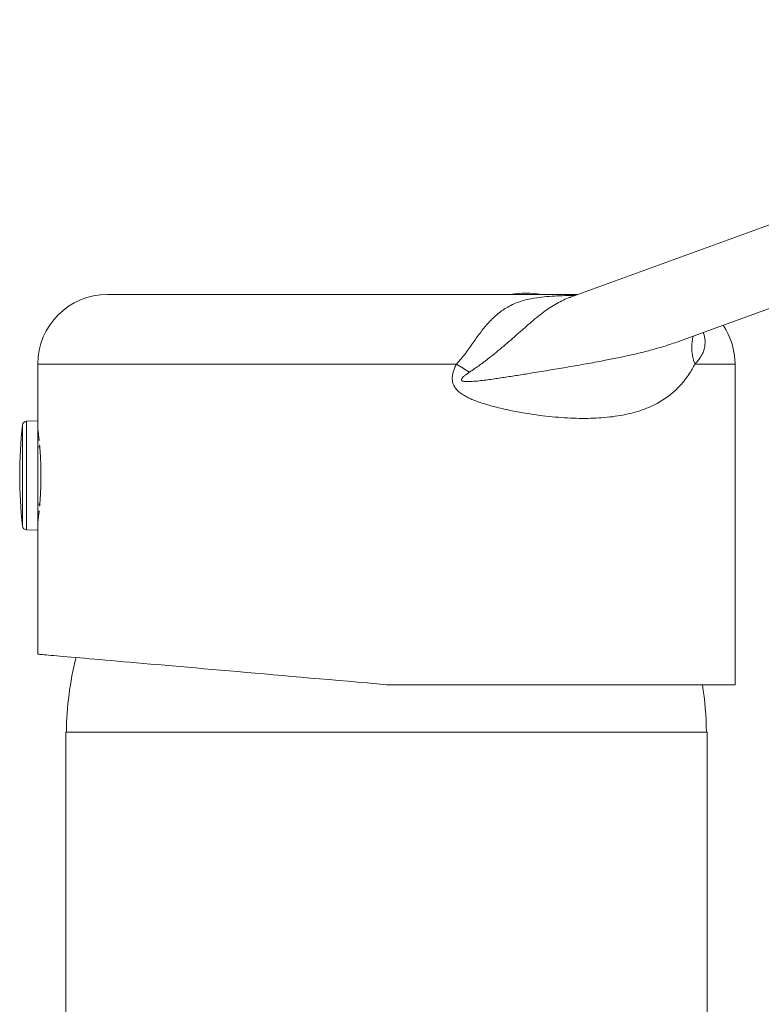
# Model space of a CAD drawing. Units: millimetres. Extents: x -390 to 683, y -400 to 569.
# Drawn here: x 443 to 496, y 131 to 201 of the extents above; entities that cross this region are included whole.
import ezdxf

# ---------------------------------------------------------------- set-up
doc = ezdxf.new("R2010")
doc.units = ezdxf.units.MM

msp = doc.modelspace()

# ---------------------------------------------------------------- linework, layer by layer
at = {"color": 7, "linetype": 'Continuous', "lineweight": 18}
for p, q in [((537.143, 201.369), (482.444, 181.461)), ((490.197, 178.282), (537.147, 195.371)), ((449.246, 181.657), (474.009, 181.657)), ((474.009, 181.657), (482.983, 181.657)), ((444.246, 176.657), (444.246, 172.582)), ((474.263, 176.657), (444.246, 176.657)), ((494.246, 176.657), (491.363, 176.657)), ((494.246, 153.657), (494.246, 176.657)), ((444.246, 172.582), (443.435, 172.553)), ((443.435, 172.553), (443.435, 164.76)), ((444.246, 172.582), (444.246, 164.732)), ((443.148, 172.287), (443.148, 165.027)), ((444.256, 171.932), (444.246, 171.932)), ((444.246, 171.207), (444.34, 171.206)), ((444.386, 170.711), (444.246, 170.711)), ((444.246, 166.602), (444.386, 166.603)), ((444.34, 166.107), (444.246, 166.106)), ((444.246, 165.382), (444.256, 165.382)), ((443.435, 164.76), (444.246, 164.732)), ((444.246, 164.732), (444.246, 155.844)), ((494.246, 153.657), (469.246, 153.657)), ((446.246, 150.257), (446.246, 111.657)), ((492.246, 150.257), (446.246, 150.257)), ((492.246, 80.257), (492.246, 150.257))]:
    msp.add_line(p, q, dxfattribs=at)
at = {"color": 7, "linetype": 'Continuous', "lineweight": 18, "flags": 128}
msp.add_lwpolyline([(444.246, 155.844), (444.255, 155.843), (444.284, 155.841), (444.331, 155.836), (444.397, 155.831), (444.483, 155.823), (444.587, 155.814), (444.709, 155.803), (444.851, 155.791), (445.011, 155.777), (445.189, 155.761), (445.386, 155.744), (445.6, 155.725), (445.833, 155.705), (446.083, 155.683), (446.351, 155.66), (446.637, 155.635), (446.939, 155.608), (447.259, 155.58), (447.595, 155.551), (447.948, 155.52), (448.317, 155.488), (448.701, 155.454), (449.102, 155.419), (449.517, 155.383), (449.948, 155.345), (450.393, 155.306), (450.853, 155.266), (451.326, 155.224), (451.813, 155.182), (452.314, 155.138), (452.827, 155.093), (453.353, 155.047), (453.89, 155), (454.44, 154.952), (455, 154.903), (455.572, 154.853), (456.154, 154.802), (456.746, 154.75), (457.347, 154.698), (457.957, 154.644), (458.576, 154.59), (459.203, 154.535), (459.838, 154.48), (460.48, 154.424), (461.128, 154.367), (461.783, 154.31), (462.443, 154.252), (463.109, 154.194), (463.779, 154.135), (464.453, 154.076), (465.131, 154.017), (465.812, 153.957), (466.495, 153.897), (467.181, 153.837), (467.868, 153.777), (468.557, 153.717), (469.246, 153.657)], dxfattribs=at)
at = {"color": 7, "linetype": 'Continuous', "lineweight": 18}
for centre, radius, start, end in [((449.246, 176.657), 5, 90, 180), ((479.246, 175.757), 6, 79.52469, 100.47531), ((489.246, 176.657), 5, 0, 33.91307), ((499.327, 217.364), 47.804, 238.37943, 239.7083), ((443.446, 172.254), 0.3, 92, 173.63484), ((475.69, 168.657), 32.744, 173.63484, 186.36516), ((443.446, 165.06), 0.3, 186.36516, 268), ((469.246, 150.017), 22.951, 165.91112, 179.40241), ((469.246, 150.017), 22.951, 0.59759, 9.12389)]:
    msp.add_arc(centre, radius, start, end, dxfattribs=at)
for points, knots in [([(474.263, 176.657), (474.378, 176.78), (474.607, 177.028), (474.913, 177.428), (475.205, 177.832), (475.485, 178.232), (475.758, 178.616), (476.031, 178.983), (476.306, 179.328), (476.599, 179.665), (476.912, 179.983), (477.247, 180.279), (477.593, 180.538), (477.976, 180.776), (478.397, 180.985), (478.862, 181.16), (479.344, 181.295), (479.906, 181.406), (480.551, 181.489), (481.287, 181.543), (482.03, 181.572), (482.533, 181.579), (482.777, 181.582)], [0, 0, 0, 0, 0.036885, 0.073792, 0.111621, 0.149452, 0.186936, 0.224421, 0.262696, 0.300973, 0.344944, 0.38892, 0.433829, 0.478745, 0.533494, 0.588253, 0.643799, 0.699352, 0.775412, 0.851486, 0.928016, 1, 1, 1, 1]), ([(482.444, 181.461), (482.444, 181.46), (482.265, 181.403), (481.938, 181.258), (481.455, 181.018), (480.984, 180.73), (480.509, 180.393), (480.025, 180.009), (479.552, 179.607), (479.086, 179.199), (478.631, 178.796), (478.155, 178.378), (477.659, 177.952), (477.143, 177.521), (476.568, 177.06), (475.931, 176.572), (475.453, 176.249), (475.214, 176.086)], [0, 0, 0, 0, 0.000308, 0.072309, 0.144375, 0.21637, 0.290734, 0.365193, 0.43952, 0.503718, 0.567999, 0.632211, 0.698852, 0.76556, 0.832225, 0.915964, 1, 1, 1, 1]), ([(482.437, 181.458), (482.423, 181.453), (482.394, 181.443), (482.367, 181.436), (482.363, 181.435), (482.361, 181.434)], [0, 0, 0, 0, 0.3422756, 0.7486447, 1, 1, 1, 1]), ([(491.968, 178.927), (491.973, 178.914), (491.999, 178.85), (492.032, 178.737), (492.066, 178.591), (492.088, 178.449), (492.099, 178.31), (492.099, 178.155), (492.085, 177.986), (492.054, 177.813), (492.009, 177.651), (491.949, 177.489), (491.873, 177.325), (491.781, 177.166), (491.683, 177.022), (491.582, 176.892), (491.476, 176.771), (491.401, 176.695), (491.363, 176.657)], [0, 0, 0, 0, 0.01232, 0.060024, 0.108193, 0.154367, 0.20244, 0.252686, 0.321934, 0.394936, 0.46118, 0.531651, 0.615598, 0.699199, 0.777851, 0.852929, 0.925017, 1, 1, 1, 1]), ([(475.214, 176.086), (475.091, 176.004), (474.907, 175.88), (474.712, 175.71), (474.636, 175.609), (474.621, 175.551), (474.623, 175.52), (474.636, 175.492), (474.667, 175.463), (474.727, 175.435), (474.815, 175.416), (474.963, 175.401), (475.161, 175.399), (475.486, 175.417), (476.051, 175.471), (476.852, 175.576), (477.808, 175.721), (478.76, 175.87), (479.828, 176.043), (481.008, 176.236), (482.295, 176.451), (483.567, 176.673), (484.747, 176.89), (485.836, 177.104), (486.834, 177.319), (487.811, 177.552), (488.765, 177.812), (489.561, 178.054), (490.027, 178.225), (490.196, 178.287)], [0, 0, 0, 0, 0.025209, 0.037835, 0.044192, 0.04628, 0.047864, 0.049454, 0.051428, 0.054922, 0.060729, 0.06667, 0.080566, 0.094477, 0.122526, 0.177935, 0.233351, 0.288872, 0.344391, 0.420719, 0.4971, 0.573459, 0.649758, 0.71268, 0.775689, 0.838717, 0.901705, 0.96461, 1, 1, 1, 1]), ([(491.262, 178.67), (491.25, 178.633), (491.199, 178.484), (491.156, 178.203), (491.135, 177.831), (491.164, 177.446), (491.235, 177.053), (491.321, 176.789), (491.363, 176.657)], [0, 0, 0, 0, 0.062037, 0.24963, 0.437222, 0.624815, 0.812407, 1, 1, 1, 1]), ([(491.363, 176.657), (491.299, 176.536), (491.172, 176.295), (490.936, 175.913), (490.653, 175.514), (490.314, 175.112), (489.945, 174.742), (489.546, 174.406), (489.117, 174.102), (488.625, 173.812), (488.063, 173.544), (487.426, 173.307), (486.748, 173.114), (486.03, 172.964), (485.272, 172.856), (484.49, 172.789), (483.687, 172.759), (482.865, 172.765), (482.015, 172.803), (481.139, 172.873), (480.238, 172.976), (479.272, 173.117), (478.421, 173.271), (477.692, 173.427), (477.044, 173.581), (476.436, 173.749), (475.874, 173.934), (475.488, 174.08), (475.141, 174.233), (474.831, 174.395), (474.581, 174.558), (474.394, 174.713), (474.267, 174.841), (474.159, 174.98), (474.072, 175.131), (474.007, 175.3), (473.973, 175.473), (473.965, 175.642), (473.98, 175.843), (474.031, 176.081), (474.128, 176.367), (474.216, 176.555), (474.263, 176.657)], [0, 0, 0, 0, 0.021518, 0.043084, 0.073015, 0.102977, 0.132913, 0.163828, 0.194771, 0.225692, 0.264246, 0.302842, 0.341404, 0.381284, 0.4212, 0.461086, 0.500329, 0.5396, 0.578845, 0.619053, 0.659288, 0.699496, 0.746443, 0.770012, 0.79358, 0.8298, 0.848014, 0.866224, 0.880185, 0.894205, 0.908617, 0.915996, 0.923369, 0.930129, 0.937012, 0.944143, 0.951484, 0.957805, 0.964224, 0.975323, 0.986623, 1, 1, 1, 1]), ([(444.246, 172.007), (444.246, 172.004), (444.247, 172), (444.251, 171.964), (444.259, 171.906), (444.27, 171.824), (444.282, 171.721), (444.297, 171.598), (444.314, 171.451), (444.33, 171.312), (444.339, 171.215), (444.343, 171.182)], [0, 0, 0, 0, 0.115395, 0.230791, 0.349556, 0.468322, 0.58371, 0.699099, 0.817804, 0.936509, 1, 1, 1, 1]), ([(444.374, 170.855), (444.379, 170.798), (444.39, 170.668), (444.407, 170.45), (444.423, 170.206), (444.438, 169.95), (444.45, 169.683), (444.46, 169.408), (444.467, 169.131), (444.471, 168.852), (444.472, 168.568), (444.469, 168.286), (444.463, 168.01), (444.455, 167.738), (444.443, 167.471), (444.429, 167.212), (444.414, 166.965), (444.397, 166.731), (444.383, 166.561), (444.375, 166.475), (444.374, 166.459)], [0, 0, 0, 0, 0.047185, 0.106853, 0.165061, 0.223268, 0.283187, 0.343105, 0.400958, 0.458813, 0.51837, 0.577928, 0.635417, 0.692904, 0.752052, 0.8112, 0.86888, 0.926559, 0.985888, 1, 1, 1, 1]), ([(444.343, 166.13), (444.342, 166.123), (444.335, 166.053), (444.322, 165.933), (444.304, 165.776), (444.288, 165.641), (444.275, 165.528), (444.263, 165.438), (444.254, 165.369), (444.248, 165.326), (444.246, 165.306), (444.246, 165.309), (444.246, 165.309)], [0, 0, 0, 0, 0.013195, 0.129487, 0.249152, 0.368819, 0.48513, 0.60144, 0.721182, 0.840924, 0.95635, 1, 1, 1, 1])]:
    msp.add_open_spline(points, degree=3, knots=knots, dxfattribs=at)

doc.saveas('drawing.dxf')
